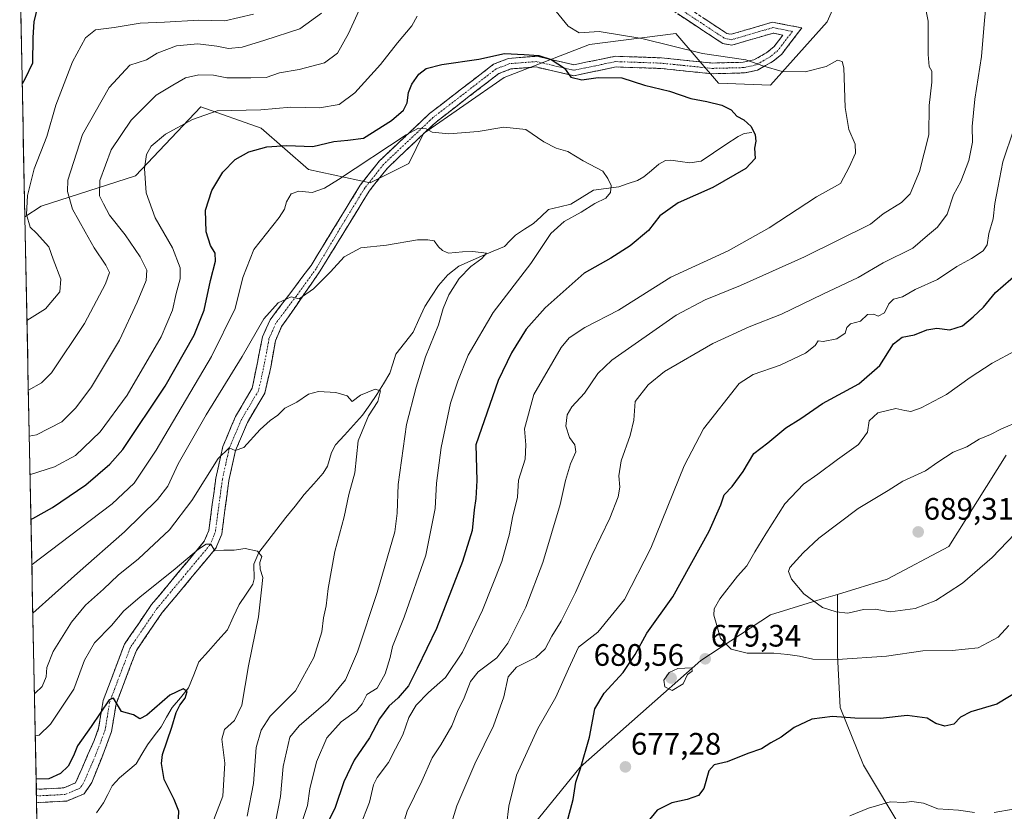
# Model space of a CAD drawing. Units: metres. Extents: x 638010 to 641466, y 4736753 to 4739136.
# Drawn here: x 638041 to 638358, y 4737266 to 4737521 of the extents above; entities that cross this region are included whole.
import ezdxf
from ezdxf.enums import TextEntityAlignment as Align

# ---------------------------------------------------------------- set-up
doc = ezdxf.new("R2010")
doc.units = ezdxf.units.M
doc.header["$MEASUREMENT"] = 0
doc.linetypes.add('TRAZO_Y_PUNTO', pattern=[1, 0.5, -0.25, 0, -0.25])
doc.linetypes.add('TRAZOSX2', pattern=[1.5, 1, -0.5])
for name, color, linetype, lineweight in [('Arbolado forestal CxS', 92, 'Continuous', 0), ('Camino', 19, 'TRAZOSX2', 0), ('Camino Cxs', 19, 'Continuous', 0), ('Camino eje', 19, 'TRAZO_Y_PUNTO', 0), ('Carátula', 7, 'Continuous', 5), ('Corriente natural lineal', 142, 'Continuous', 13), ('Curva de nivel maestra', 36, 'Continuous', 30), ('Curva de nivel normal', 36, 'Continuous', 0), ('Municipio CxS', 142, 'Continuous', 0), ('Punto de cota en terreno', 7, 'Continuous', 0), ('Rótulo de punto de cota en terreno', 19, 'Continuous', 0)]:
    doc.layers.add(name, color=color, linetype=linetype, lineweight=lineweight)
doc.styles.add('Arial', font='txt', dxfattribs={"height": 0.2})

# ---------------------------------------------------------------- blocks, each defined once
blk = doc.blocks.new('*U151')
at = {"layer": 'Arbolado forestal CxS', "color": 92, "linetype": 'Continuous', "lineweight": 0}
for points in [[(638053.71, 4736898.95, 606.13), (638042.53, 4737457.75, 669.92), (638047.78, 4737461.17, 667.59), (638078.19, 4737470.99, 655.11), (638099.3, 4737493.25, 654.47), (638118.76, 4737486.37, 650.97), (638134.04, 4737473.08, 646.1), (638153.91, 4737468.74, 641.98), (638166.39, 4737474.93, 642.3), (638171.11, 4737484.63, 644.22), (638197.13, 4737502.76, 647.74), (638224.7, 4737513.33, 651.94), (638252.55, 4737516.91, 655.95), (638266.28, 4737500.87, 651.34), (638283.03, 4737500.26, 651.75), (638301.34, 4737520.65, 656.74), (638311.3, 4737543.26, 660.32), (638329.88, 4737607.48, 675.43), (638345.28, 4737630.32, 680.49), (638410.54, 4737658.96, 695.5)], [(638359.03, 4737380.94, 687.16), (638340.59, 4737351.41, 687.52), (638320.73, 4737340.94, 686.92), (638304.65, 4737336, 685.84), (638299.43, 4737334.4, 684.89), (638283.03, 4737329.36, 682.58), (638260.56, 4737314.66, 679.27), (638221.63, 4737280.29, 675.64), (638202.17, 4737256.24, 671.86)]]:
    blk.add_polyline3d(points, dxfattribs=at)
blk = doc.blocks.new('*U164')
at = {"layer": 'Arbolado forestal CxS', "color": 92, "linetype": 'Continuous', "lineweight": 0}
for points in [[(638304.65, 4737336, 685.84), (638320.73, 4737340.94, 686.92), (638340.59, 4737351.41, 687.52), (638359.03, 4737380.94, 687.16)], [(638410.54, 4737658.96, 695.5), (638345.28, 4737630.32, 680.49), (638329.88, 4737607.48, 675.43), (638311.3, 4737543.26, 660.32), (638301.34, 4737520.65, 656.74), (638283.03, 4737500.26, 651.75), (638266.28, 4737500.87, 651.34), (638252.55, 4737516.91, 655.95), (638224.7, 4737513.33, 651.94), (638197.13, 4737502.76, 647.74), (638171.11, 4737484.63, 644.22), (638166.39, 4737474.93, 642.3), (638153.91, 4737468.74, 641.98), (638134.04, 4737473.08, 646.1), (638118.76, 4737486.37, 650.97), (638099.3, 4737493.25, 654.47), (638078.19, 4737470.99, 655.11), (638047.78, 4737461.17, 667.59), (638042.53, 4737457.75, 669.92)]]:
    blk.add_polyline3d(points, dxfattribs=at)
blk = doc.blocks.new('*U177')
at = {"layer": 'Arbolado forestal CxS', "color": 92, "linetype": 'Continuous', "lineweight": 0}
for points in [[(638304.65, 4737336, 685.84), (638320.73, 4737340.94, 686.92), (638340.59, 4737351.41, 687.52), (638359.03, 4737380.94, 687.16)], [(638410.54, 4737658.96, 695.5), (638345.28, 4737630.32, 680.49), (638329.88, 4737607.48, 675.43), (638311.3, 4737543.26, 660.32), (638301.34, 4737520.65, 656.74), (638283.03, 4737500.26, 651.75), (638266.28, 4737500.87, 651.34), (638252.55, 4737516.91, 655.95), (638224.7, 4737513.33, 651.94), (638197.13, 4737502.76, 647.74), (638171.11, 4737484.63, 644.22), (638166.39, 4737474.93, 642.3), (638153.91, 4737468.74, 641.98), (638134.04, 4737473.08, 646.1), (638118.76, 4737486.37, 650.97), (638099.3, 4737493.25, 654.47), (638078.19, 4737470.99, 655.11), (638047.78, 4737461.17, 667.59), (638042.53, 4737457.75, 669.92)]]:
    blk.add_polyline3d(points, dxfattribs=at)
blk = doc.blocks.new('*U194')
at = {"layer": 'Curva de nivel normal', "color": 36, "linetype": 'Continuous', "lineweight": 0}
for points in [[(638163.38, 4737258.03, 660), (638165.84, 4737266.05, 660), (638170.54, 4737275.69, 660), (638173.94, 4737283.29, 660), (638176.74, 4737287.44, 660), (638180.3, 4737293.62, 660), (638182.1, 4737298.24, 660), (638184.28, 4737302.66, 660), (638186.24, 4737307.91, 660), (638188.8, 4737310.99, 660), (638194.82, 4737315.57, 660), (638198.37, 4737320.24, 660), (638204.08, 4737331.9, 660), (638209.66, 4737346.23, 660), (638215.19, 4737364.93, 660), (638216.87, 4737372.74, 660), (638218.58, 4737378.06, 660), (638220.24, 4737381.93, 660), (638219.94, 4737384.23, 660), (638218.18, 4737386.56, 660), (638217.08, 4737390.23, 660), (638217.44, 4737393.88, 660), (638219, 4737396.5, 660), (638223.1, 4737400.88, 660), (638227.34, 4737407.23, 660), (638231.87, 4737411.56, 660), (638252.64, 4737426.09, 660), (638262, 4737431.01, 660), (638273.36, 4737435.65, 660), (638294.03, 4737444.83, 660), (638315.36, 4737455.44, 660), (638319.36, 4737458.75, 660), (638325.26, 4737462.4, 660), (638328.14, 4737465.2, 660), (638331.12, 4737472.4, 660), (638334.11, 4737484.22, 660), (638334.27, 4737493.7, 660), (638335.07, 4737501.26, 660), (638335.04, 4737504.74, 660), (638334.26, 4737506.21, 660), (638333.95, 4737510.18, 660), (638333.89, 4737520.87, 660), (638332.53, 4737527.83, 660)], [(638151.98, 4737528.1, 660), (638146.93, 4737516.9, 660), (638143.32, 4737510.58, 660), (638139.19, 4737507.45, 660), (638131.04, 4737505.31, 660), (638124.7, 4737504.21, 660), (638120.37, 4737502.68, 660), (638115.38, 4737502.6, 660), (638107.65, 4737502.59, 660), (638103.39, 4737503.48, 660), (638098.63, 4737503.56, 660), (638094.38, 4737502.59, 660), (638090.26, 4737500.25, 660), (638084.9, 4737496.99, 660), (638076.85, 4737488.97, 660), (638070.36, 4737479.38, 660), (638066.76, 4737469.48, 660), (638066.56, 4737464.55, 660), (638067.86, 4737461.98, 660), (638069.81, 4737458.26, 660), (638074.92, 4737451.98, 660), (638079.68, 4737444.89, 660), (638081.87, 4737440.55, 660), (638081.69, 4737437.24, 660), (638078.77, 4737430.29, 660), (638073.09, 4737418, 660), (638064.01, 4737402.97, 660), (638058.96, 4737396.16, 660), (638054.4, 4737391.6, 660), (638046.31, 4737387.41, 660), (638043.94, 4737387.07, 660)]]:
    blk.add_polyline3d(points, dxfattribs=at)
blk = doc.blocks.new('*U198')
at = {"layer": 'Curva de nivel normal', "color": 36, "linetype": 'Continuous', "lineweight": 0}
blk.add_polyline3d([(638131.41, 4737261.16, 645), (638133.66, 4737267.85, 645), (638134.47, 4737273.25, 645), (638136.6, 4737281.96, 645), (638139.95, 4737289.71, 645), (638144.6, 4737294.83, 645), (638149.54, 4737298.38, 645), (638151.37, 4737300.66, 645), (638152.86, 4737303.69, 645), (638156.12, 4737305.72, 645), (638158.78, 4737310.36, 645), (638160.39, 4737315.58, 645), (638161.08, 4737319.21, 645), (638164.87, 4737328.65, 645), (638171.84, 4737348.66, 645), (638174.9, 4737363.67, 645), (638175.3, 4737371.85, 645), (638176.76, 4737383.38, 645), (638179.82, 4737397.7, 645), (638182.24, 4737404.72, 645), (638185.51, 4737413.2, 645), (638193.56, 4737426.9, 645), (638205.77, 4737442.76, 645), (638212.18, 4737452.37, 645), (638216.54, 4737456.26, 645), (638222, 4737459.25, 645), (638226.37, 4737462.06, 645), (638229.9, 4737463.8, 645), (638231.47, 4737465.58, 645), (638231.63, 4737467.83, 645), (638230.59, 4737470.12, 645), (638228.96, 4737472.48, 645), (638222.64, 4737475.83, 645), (638217.62, 4737478.81, 645), (638213.93, 4737479.96, 645), (638209.96, 4737482, 645), (638204.16, 4737485.99, 645), (638197.01, 4737486.64, 645), (638188.75, 4737485.27, 645), (638179.33, 4737484.51, 645), (638173.88, 4737485.06, 645), (638171.96, 4737486.15, 645), (638169.54, 4737486.33, 645), (638165.53, 4737484.26, 645), (638143.7, 4737469.76, 645), (638139.22, 4737466.97, 645), (638135.19, 4737465.6, 645), (638130.88, 4737466.01, 645), (638128.42, 4737465.23, 645), (638126.91, 4737462.66, 645), (638126.25, 4737460.27, 645), (638124.54, 4737457.51, 645), (638120.49, 4737452.37, 645), (638116.34, 4737447.18, 645), (638112.79, 4737438.23, 645), (638110.33, 4737428.19, 645), (638102.77, 4737412.74, 645), (638084.88, 4737382.52, 645), (638077.83, 4737371.88, 645), (638070.71, 4737365.23, 645), (638056.94, 4737354.81, 645), (638044.92, 4737345.61, 645), (638044.78, 4737345.54, 645)], dxfattribs=at)
blk = doc.blocks.new('*U199')
at = {"layer": 'Curva de nivel normal', "color": 36, "linetype": 'Continuous', "lineweight": 0}
blk.add_polyline3d([(638045.60495, 4737304.07614, 635), (638045.86, 4737304.15, 635), (638048.09, 4737306.26, 635), (638049.39, 4737309.44, 635), (638049.58, 4737312.45, 635), (638051.67, 4737317.6, 635), (638057.6, 4737327.03, 635), (638062.13, 4737332.53, 635), (638067.9, 4737337.62, 635), (638072.65, 4737342.16, 635), (638079.18, 4737347.45, 635), (638089.18, 4737356.78, 635), (638096.43, 4737366.22, 635), (638104.89, 4737379.87, 635), (638108.38, 4737383.3, 635), (638110.38, 4737382.36, 635), (638113.18, 4737383.32, 635), (638118.46, 4737389.17, 635), (638121.62, 4737392.12, 635), (638124.16, 4737393.77, 635), (638126.4, 4737396.02, 635), (638130.3, 4737397.98, 635), (638134.04, 4737400.53, 635), (638137.21, 4737401.38, 635), (638142.85, 4737401.15, 635), (638146.44, 4737400.07, 635), (638148.13, 4737398.22, 635), (638150.8, 4737400.22, 635), (638155.52, 4737402.2, 635), (638157.2, 4737401.64, 635), (638156.42, 4737398.23, 635), (638153.35, 4737393.56, 635), (638150, 4737385.56, 635), (638148.93, 4737375.23, 635), (638147.06, 4737368.18, 635), (638145.56, 4737361.04, 635), (638142.54, 4737349.85, 635), (638140.4, 4737337.9, 635), (638139.73, 4737332.27, 635), (638138.82, 4737328.43, 635), (638138.32, 4737323.86, 635), (638135.76, 4737315.59, 635), (638129.82, 4737304.84, 635), (638121.62, 4737296.67, 635), (638118.79, 4737292.18, 635), (638117.12, 4737286.59, 635), (638116.23, 4737274.97, 635), (638114.26, 4737264.47, 635)], dxfattribs=at)
blk = doc.blocks.new('*U200')
at = {"layer": 'Curva de nivel normal', "color": 36, "linetype": 'Continuous', "lineweight": 0}
for points in [[(638361.3, 4737266.68, 670), (638355.22, 4737265.65, 670)], [(638348.88, 4737265.67, 670), (638343.69, 4737266.43, 670), (638337.06, 4737266.82, 670), (638332.37, 4737268.66, 670), (638328.69, 4737269.19, 670), (638326.03, 4737268.82, 670), (638321.69, 4737269.03, 670), (638314.69, 4737267.02, 670), (638308.69, 4737264.59, 670)], [(638197.92, 4737261.47, 670), (638198.67, 4737267.65, 670), (638201.08, 4737277.63, 670), (638207.99, 4737292.7, 670), (638213.82, 4737302.81, 670), (638217.87, 4737311.98, 670), (638221.07, 4737318.94, 670), (638227.32, 4737323.83, 670), (638235.93, 4737334.39, 670), (638244.41, 4737350.87, 670), (638255.15, 4737377.42, 670), (638261.43, 4737389.41, 670), (638272.9, 4737404.06, 670), (638277.41, 4737406.88, 670), (638286.21, 4737409.95, 670), (638294.33, 4737413.8, 670), (638297.47, 4737416.25, 670), (638298.41, 4737417.8, 670), (638300.08, 4737417.52, 670), (638304.5, 4737418.38, 670), (638307.17, 4737420.23, 670), (638307.7, 4737422.1, 670), (638308.89, 4737423.28, 670), (638312.03, 4737424.15, 670), (638314.39, 4737426.28, 670), (638316.35, 4737426.33, 670), (638317.82, 4737425.73, 670), (638319.87, 4737426.76, 670), (638321.23, 4737429.76, 670), (638322.72, 4737431.21, 670), (638325.62, 4737431.94, 670), (638329.7, 4737434.28, 670), (638336.94, 4737437.58, 670), (638343.12, 4737441.73, 670), (638347.87, 4737444.37, 670), (638351.7, 4737446.82, 670), (638352.91, 4737448.7, 670), (638353.52, 4737452.36, 670), (638354.85, 4737457.11, 670), (638355.37, 4737462.06, 670), (638356.42, 4737467.16, 670), (638357.97, 4737475.5, 670), (638361.53, 4737486.03, 670)], [(638116.23, 4737523.11, 670), (638107.04, 4737520.96, 670), (638098.68, 4737521.19, 670), (638087.62, 4737520.56, 670), (638079.76, 4737520.26, 670), (638071.3, 4737518.88, 670), (638065.28, 4737518.12, 670), (638062.09, 4737515.51, 670), (638057.91, 4737507.77, 670), (638052.48, 4737493.77, 670), (638049.59, 4737483.65, 670), (638045.52, 4737473.27, 670), (638043.34, 4737464.65, 670), (638043.08, 4737458.5, 670), (638044.24, 4737454.42, 670), (638046.31, 4737452.45, 670), (638050.29, 4737448.13, 670), (638051.66, 4737444.16, 670), (638054.12, 4737437.63, 670), (638053.82, 4737433.59, 670), (638049.23, 4737428.07, 670), (638043.2, 4737424.33, 670)]]:
    blk.add_polyline3d(points, dxfattribs=at)
blk = doc.blocks.new('*U202')
at = {"layer": 'Curva de nivel normal', "color": 36, "linetype": 'Continuous', "lineweight": 0}
blk.add_polyline3d([(638359.91, 4737325.91, 680), (638356.5, 4737322.22, 680), (638350.06, 4737318.74, 680), (638341.64, 4737317.85, 680), (638332.22, 4737317.77, 680), (638320.47, 4737316.1, 680), (638304.64, 4737314.95, 680), (638296.69, 4737315.13, 680), (638292.39, 4737316.08, 680), (638288.66, 4737316.55, 680), (638284.13, 4737317.07, 680), (638275.54, 4737316.99, 680), (638270.4, 4737318.34, 680), (638266.9, 4737321.84, 680), (638264.77, 4737329.31, 680), (638264.89, 4737331.3, 680), (638266.7, 4737334.52, 680), (638272.36, 4737341.91, 680), (638275.39, 4737345.23, 680), (638277.95, 4737349.76, 680), (638281.5, 4737355.56, 680), (638287.71, 4737365.23, 680), (638293.67, 4737371.56, 680), (638298.31, 4737374.78, 680), (638304.61, 4737379.46, 680), (638311.45, 4737384.32, 680), (638314.37, 4737388.28, 680), (638314.83, 4737391.97, 680), (638317.64, 4737394.56, 680), (638323.43, 4737395.99, 680), (638326.36, 4737395.26, 680), (638328.36, 4737394.96, 680), (638331.67, 4737396.16, 680), (638339.8, 4737400.44, 680), (638347.48, 4737405.99, 680), (638354.57, 4737410.6, 680), (638362.16, 4737414.66, 680)], dxfattribs=at)
blk = doc.blocks.new('*U203')
at = {"layer": 'Curva de nivel normal', "color": 36, "linetype": 'Continuous', "lineweight": 0}
for points in [[(638043.65, 4737401.81, 665), (638047.92, 4737404.25, 665), (638051.08, 4737407.49, 665), (638061.75, 4737423.37, 665), (638068.55, 4737436.16, 665), (638069.82, 4737439.79, 665), (638068.67, 4737442.19, 665), (638064.88, 4737447.73, 665), (638061.94, 4737452.95, 665), (638057.85, 4737460.24, 665), (638056.32, 4737465.95, 665), (638056.43, 4737469.55, 665), (638061.1, 4737484.38, 665), (638069.69, 4737499.44, 665), (638076.38, 4737506.74, 665), (638081.71, 4737508.44, 665), (638085.24, 4737510.56, 665), (638091.47, 4737512.94, 665), (638098.34, 4737513.53, 665), (638104.4, 4737512.82, 665), (638108.21, 4737512.05, 665), (638112.64, 4737512.48, 665), (638119.95, 4737514.75, 665), (638131.24, 4737518.43, 665), (638138.24, 4737523.51, 665)], [(638352.94, 4737529.55, 665), (638352.05, 4737521.25, 665), (638351.06, 4737509.51, 665), (638348.91, 4737495.69, 665), (638348.05, 4737486.92, 665), (638348.26, 4737481.89, 665), (638347.06, 4737475.89, 665), (638344.45, 4737469.16, 665), (638342.09, 4737464.9, 665), (638340.04, 4737458.58, 665), (638336.92, 4737454.49, 665), (638333.68, 4737451.8, 665), (638328.92, 4737447.65, 665), (638319.36, 4737442.89, 665), (638311.36, 4737438.24, 665), (638299.91, 4737432.86, 665), (638286.56, 4737426.33, 665), (638276.21, 4737422.32, 665), (638264.44, 4737416.95, 665), (638248.86, 4737407.88, 665), (638243.58, 4737403.53, 665), (638239.35, 4737398.23, 665), (638238.94, 4737392.17, 665), (638237.8, 4737387.2, 665), (638234.85, 4737379.12, 665), (638234.12, 4737374.2, 665), (638234.5, 4737370.56, 665), (638233.92, 4737367.49, 665), (638231.17, 4737360.6, 665), (638225.46, 4737348.49, 665), (638220.16, 4737336.56, 665), (638215.49, 4737327.33, 665), (638212.49, 4737322.56, 665), (638210.37, 4737318.42, 665), (638207.32, 4737315.63, 665), (638201.16, 4737312.52, 665), (638198.42, 4737309.42, 665), (638197.06, 4737302.97, 665), (638193.68, 4737293.6, 665), (638187.67, 4737281.29, 665), (638181.9, 4737267.74, 665), (638178.72, 4737257.69, 665)]]:
    blk.add_polyline3d(points, dxfattribs=at)
blk = doc.blocks.new('*U206')
at = {"layer": 'Curva de nivel normal', "color": 36, "linetype": 'Continuous', "lineweight": 0}
blk.add_polyline3d([(638123.4, 4737262.57, 640), (638125, 4737270.8, 640), (638125.89, 4737280.47, 640), (638127.98, 4737289.91, 640), (638131, 4737293.57, 640), (638140.31, 4737301.62, 640), (638145.98, 4737308.44, 640), (638149.78, 4737317.41, 640), (638156.15, 4737336.61, 640), (638161.86, 4737356.13, 640), (638162.58, 4737362.22, 640), (638162.96, 4737371.42, 640), (638165.63, 4737390.83, 640), (638168.76, 4737402.82, 640), (638171.74, 4737412.66, 640), (638175.9, 4737422.9, 640), (638177.51, 4737428.23, 640), (638179.3, 4737432.56, 640), (638182.65, 4737437.86, 640), (638186.42, 4737441.8, 640), (638189.92, 4737444.38, 640), (638191.42, 4737446.1, 640), (638187, 4737446.61, 640), (638183.74, 4737446.5, 640), (638179.18, 4737446.01, 640), (638177.22, 4737446.96, 640), (638175.94, 4737448.12, 640), (638174.52, 4737450.04, 640), (638172.55, 4737450.4, 640), (638169.2, 4737450.36, 640), (638159.16, 4737448.62, 640), (638150.86, 4737447.78, 640), (638145.49, 4737444.85, 640), (638141.1, 4737440.05, 640), (638135.63, 4737434.56, 640), (638130.99, 4737431.33, 640), (638128.39, 4737431.96, 640), (638124.21, 4737430, 640), (638119.62, 4737424.9, 640), (638112.66, 4737412.74, 640), (638101.03, 4737393.92, 640), (638092, 4737378.07, 640), (638088.68, 4737370.9, 640), (638085.36, 4737366.56, 640), (638074.7, 4737356.15, 640), (638059.51, 4737342.78, 640), (638045.09, 4737329.94, 640)], dxfattribs=at)
blk = doc.blocks.new('*U213')
at = {"layer": 'Curva de nivel normal', "color": 36, "linetype": 'Continuous', "lineweight": 0}
blk.add_polyline3d([(638361.86, 4737355.56, 685), (638354.58, 4737347.9, 685), (638345.01, 4737339.65, 685), (638340.38, 4737336.58, 685), (638336.41, 4737334.07, 685), (638329.68, 4737331.4, 685), (638321.66, 4737330.4, 685), (638316.85, 4737331.2, 685), (638313.02, 4737331.1, 685), (638307.96, 4737329.88, 685), (638304.21, 4737330.39, 685), (638299.83, 4737331.81, 685), (638293.76, 4737336.2, 685), (638289.79, 4737340.91, 685), (638288.87, 4737343.35, 685), (638289.3, 4737344.67, 685), (638293.64, 4737349.35, 685), (638298.69, 4737354.12, 685), (638311.36, 4737363.64, 685), (638321.03, 4737369.47, 685), (638325.72, 4737372.5, 685), (638333.03, 4737375.88, 685), (638337.02, 4737378.67, 685), (638342.02, 4737381.83, 685), (638346.35, 4737383.53, 685), (638350.35, 4737386.01, 685), (638354.02, 4737387.53, 685), (638357.35, 4737389.26, 685), (638363.92, 4737392.1, 685)], dxfattribs=at)
blk = doc.blocks.new('*U223')
at = {"layer": 'Curva de nivel normal', "color": 36, "linetype": 'Continuous', "lineweight": 0}
for points in [[(638044.19, 4737374.65, 655), (638044.34, 4737374.66, 655), (638052.08, 4737377.1, 655), (638058.82, 4737380.82, 655), (638066.79, 4737388.44, 655), (638075.5, 4737400.29, 655), (638086.45, 4737419.07, 655), (638090.2, 4737427.66, 655), (638091.36, 4737433.04, 655), (638092.61, 4737437.8, 655), (638092.6, 4737441.37, 655), (638090.16, 4737447.76, 655), (638084.61, 4737457.5, 655), (638081.7, 4737465.55, 655), (638081.08, 4737473.39, 655), (638081.74, 4737477.89, 655), (638083.29, 4737480.55, 655), (638087.86, 4737484.44, 655), (638096.65, 4737489.17, 655), (638104.6, 4737491.93, 655), (638118.6, 4737492.25, 655), (638128.28, 4737493.11, 655), (638137.6, 4737492.91, 655), (638143.93, 4737494, 655), (638148.93, 4737497.76, 655), (638157.26, 4737506.93, 655), (638162.68, 4737513.94, 655), (638167.39, 4737519.39, 655), (638169.05, 4737522.52, 655)], [(638212.94, 4737525.2, 655), (638217.78, 4737519.22, 655), (638221.35, 4737517.17, 655), (638227.74, 4737517.56, 655), (638241.53, 4737515.26, 655), (638261.07, 4737510.45, 655), (638275.04, 4737508.45, 655), (638280.88, 4737506.4, 655), (638286.82, 4737504.68, 655), (638294.28, 4737504.58, 655), (638300.99, 4737506.3, 655), (638304.67, 4737508.31, 655), (638306.19, 4737507.92, 655), (638306.66, 4737505.86, 655), (638307.15, 4737493.01, 655), (638308.37, 4737485.9, 655), (638310.34, 4737481.2, 655), (638310.44, 4737478.27, 655), (638308.45, 4737473.74, 655), (638305.63, 4737468.52, 655), (638297.89, 4737464.26, 655), (638282.6, 4737454.19, 655), (638269.43, 4737446.77, 655), (638250.93, 4737438.3, 655), (638234.02, 4737427.68, 655), (638223.12, 4737422.12, 655), (638218.14, 4737418.7, 655), (638215.51, 4737415.61, 655), (638206.74, 4737400.45, 655), (638203.68, 4737389.36, 655), (638204.14, 4737384.21, 655), (638203.87, 4737379.63, 655), (638201.75, 4737372.85, 655), (638201.4, 4737367.3, 655), (638199.84, 4737360.83, 655), (638198.88, 4737355.56, 655), (638196.39, 4737346.56, 655), (638190.2, 4737330.9, 655), (638183.66, 4737317.3, 655), (638178.2, 4737309.14, 655), (638172.7, 4737304.29, 655), (638168.7, 4737300.28, 655), (638166.41, 4737296.26, 655), (638164.44, 4737290.66, 655), (638162.06, 4737286.21, 655), (638159.8, 4737281.77, 655), (638156.18, 4737276.95, 655), (638155.01, 4737274.54, 655), (638153.68, 4737268.93, 655), (638147.48, 4737253.05, 655)]]:
    blk.add_polyline3d(points, dxfattribs=at)
blk = doc.blocks.new('*U231')
at = {"layer": 'Curva de nivel normal', "color": 36, "linetype": 'Continuous', "lineweight": 0}
blk.add_polyline3d([(638045.88, 4737290.39, 630), (638047.1, 4737290.6, 630), (638050.81, 4737294.08, 630), (638058.32, 4737305.46, 630), (638061.79, 4737314.74, 630), (638065.04, 4737320.33, 630), (638070.48, 4737325.98, 630), (638074.45, 4737330.65, 630), (638079.59, 4737335.09, 630), (638091.01, 4737344.23, 630), (638098.57, 4737350.53, 630), (638101, 4737352.19, 630), (638102.5, 4737352.18, 630), (638103.83, 4737350.02, 630), (638106.72, 4737350.24, 630), (638110.06, 4737350.25, 630), (638113.55, 4737350.74, 630), (638117.58, 4737349.92, 630), (638119, 4737348.2, 630), (638118.31, 4737346.23, 630), (638118.42, 4737344.11, 630), (638119.25, 4737341.4, 630), (638118.88, 4737337.48, 630), (638117.87, 4737328.7, 630), (638114.64, 4737312.99, 630), (638112.55, 4737300.28, 630), (638110.1, 4737295.28, 630), (638106.91, 4737292.4, 630), (638106.05, 4737289.24, 630), (638106.98, 4737281.57, 630), (638106.39, 4737270.91, 630), (638102.24, 4737260, 630)], dxfattribs=at)
blk = doc.blocks.new('*U233')
at = {"layer": 'Curva de nivel maestra', "color": 36, "linetype": 'Continuous', "lineweight": 30}
blk.add_polyline3d([(638044.48, 4737360.29, 650), (638045.06, 4737360.48, 650), (638051.47, 4737363.98, 650), (638062.22, 4737371.32, 650), (638069.96, 4737377.94, 650), (638074.15, 4737382.72, 650), (638087.82, 4737403.15, 650), (638097.11, 4737419.64, 650), (638100.38, 4737427.71, 650), (638102.39, 4737437.28, 650), (638104.06, 4737443.52, 650), (638103.94, 4737446.1, 650), (638102.44, 4737448.54, 650), (638101.01, 4737452.89, 650), (638100.82, 4737459.89, 650), (638102.83, 4737466.27, 650), (638106.41, 4737472.16, 650), (638110.38, 4737476.28, 650), (638114.77, 4737478.71, 650), (638120.61, 4737480.35, 650), (638127.02, 4737480.74, 650), (638135.43, 4737480.42, 650), (638142.16, 4737482.02, 650), (638146.69, 4737482.45, 650), (638151.78, 4737483.17, 650), (638160.8, 4737488.8, 650), (638164.71, 4737492.14, 650), (638165.86, 4737494.55, 650), (638166.32, 4737497.89, 650), (638167.38, 4737500.55, 650), (638169.57, 4737503.8, 650), (638172, 4737505.64, 650), (638177.01, 4737506.89, 650), (638188.95, 4737508.58, 650), (638197.24, 4737510.45, 650), (638203.64, 4737510.15, 650), (638208.28, 4737509.8, 650), (638212.25, 4737508.56, 650), (638216.57, 4737505.67, 650), (638218.68, 4737502.81, 650), (638222.16, 4737502.01, 650), (638227.47, 4737502.66, 650), (638235.06, 4737502.58, 650), (638242.43, 4737500.29, 650), (638250.43, 4737498.29, 650), (638257.3, 4737495.98, 650), (638262.5, 4737494.98, 650), (638267.4, 4737493.75, 650), (638270.4, 4737492.26, 650), (638272.16, 4737490.22, 650), (638274.42, 4737489.05, 650), (638276.83, 4737486.88, 650), (638278.08, 4737484.26, 650), (638278.27, 4737482.2, 650), (638277.94, 4737479.9, 650), (638278.08, 4737476.63, 650), (638275.1, 4737473.33, 650), (638264.4, 4737467.25, 650), (638253.26, 4737462.31, 650), (638247.38, 4737458.1, 650), (638243.67, 4737453.39, 650), (638237.77, 4737448.43, 650), (638231.59, 4737444.46, 650), (638222.96, 4737439.6, 650), (638210.37, 4737428.47, 650), (638204.22, 4737421.52, 650), (638199.48, 4737413.9, 650), (638195.24, 4737405.02, 650), (638188.04, 4737384.23, 650), (638188.27, 4737372.73, 650), (638188.04, 4737366.9, 650), (638187.5, 4737363.23, 650), (638186.76, 4737356.56, 650), (638183.71, 4737346.56, 650), (638175.26, 4737325.02, 650), (638169.1, 4737312.09, 650), (638166.27, 4737306.53, 650), (638162.92, 4737302.62, 650), (638159.88, 4737299.91, 650), (638156.9, 4737295.87, 650), (638153.73, 4737289.76, 650), (638148.72, 4737282.54, 650), (638145.38, 4737275.57, 650), (638142.66, 4737267.24, 650), (638140.08, 4737261.98, 650)], dxfattribs=at)
blk = doc.blocks.new('*U238')
at = {"layer": 'Curva de nivel maestra', "color": 36, "linetype": 'Continuous', "lineweight": 30}
for points in [[(638363.74, 4737305.21, 675), (638356.02, 4737300.54, 675), (638347.68, 4737298.12, 675), (638344.35, 4737296.41, 675), (638342.18, 4737294.08, 675), (638339.32, 4737293.44, 675), (638336.43, 4737294.31, 675), (638333.54, 4737296.09, 675), (638327.17, 4737296.94, 675), (638318.5, 4737295.94, 675), (638310.24, 4737296.01, 675), (638303.1, 4737296.65, 675), (638296.35, 4737295.72, 675), (638290.66, 4737293.04, 675), (638286.48, 4737289.93, 675), (638283.19, 4737288.08, 675), (638280.15, 4737286.21, 675), (638275.69, 4737284.7, 675), (638269.03, 4737282.02, 675), (638264.86, 4737281.01, 675), (638263.19, 4737279.05, 675), (638261.54, 4737273.41, 675), (638259.86, 4737271.16, 675), (638256.17, 4737269.85, 675), (638251.18, 4737268.72, 675), (638246.46, 4737266.38, 675), (638243.02, 4737262.24, 675)], [(638217.35, 4737262.24, 675), (638219.42, 4737269.86, 675), (638220.24, 4737275.37, 675), (638221.75, 4737279.86, 675), (638224.64, 4737289.91, 675), (638226.42, 4737299.07, 675), (638229.35, 4737304.09, 675), (638235.52, 4737310.82, 675), (638239.35, 4737316.58, 675), (638243.19, 4737323.49, 675), (638251.53, 4737335.22, 675), (638263.22, 4737356.35, 675), (638267.07, 4737364.88, 675), (638268.1, 4737368.06, 675), (638270.66, 4737370.76, 675), (638274.24, 4737375.67, 675), (638277.7, 4737381.42, 675), (638282.17, 4737384.92, 675), (638287.96, 4737389.67, 675), (638292.79, 4737392.76, 675), (638299.84, 4737397.58, 675), (638311.51, 4737403.88, 675), (638318.29, 4737409.82, 675), (638322.72, 4737416.84, 675), (638325.55, 4737418.95, 675), (638329.48, 4737419.69, 675), (638333.47, 4737421.34, 675), (638336.68, 4737421.88, 675), (638340.88, 4737421.29, 675), (638345.02, 4737422.56, 675), (638348.42, 4737425.48, 675), (638351.71, 4737428.58, 675), (638355.61, 4737433.39, 675), (638363.09, 4737439.77, 675)], [(638046.7, 4737526.06, 675), (638045.4, 4737520.69, 675), (638045.11, 4737515.59, 675), (638044.98, 4737507.31, 675), (638042.52, 4737502.16, 675), (638041.67, 4737500.63, 675)]]:
    blk.add_polyline3d(points, dxfattribs=at)
blk = doc.blocks.new('*U240')
at = {"layer": 'Curva de nivel maestra', "color": 36, "linetype": 'Continuous', "lineweight": 30}
blk.add_polyline3d([(638092, 4737261.53, 625), (638092.17, 4737266.06, 625), (638090.73, 4737269.84, 625), (638087.5, 4737276.33, 625), (638086.61, 4737281.47, 625), (638086.94, 4737284.33, 625), (638089.98, 4737293.18, 625), (638091.37, 4737297.91, 625), (638092.49, 4737300.27, 625), (638094.27, 4737302.48, 625), (638094.85, 4737304.71, 625), (638093.55, 4737305.52, 625), (638089.31, 4737303.45, 625), (638081.92, 4737297, 625), (638079.56, 4737295.82, 625), (638077.59, 4737297.19, 625), (638073.66, 4737298.24, 625), (638071.12, 4737302.5, 625), (638069.71, 4737301.99, 625), (638063.93, 4737293.38, 625), (638059.5, 4737287.12, 625), (638058.26, 4737283.96, 625), (638056.5, 4737280.57, 625), (638054, 4737278.23, 625), (638050.27, 4737276.48, 625), (638046.16, 4737276.34, 625)], dxfattribs=at)
blk = doc.blocks.new('5PATER')
at = {"layer": 'Carátula', "linetype": 'Continuous', "lineweight": 5}
h = blk.add_hatch(color=250, dxfattribs=at)
edge = h.paths.add_edge_path()
edge.add_ellipse((0, 0.01), major_axis=(-1.33, -1.34), ratio=0.999422, start_angle=0, end_angle=360)

msp = doc.modelspace()

# ---------------------------------------------------------------- linework, layer by layer
at = {"layer": 'Arbolado forestal CxS', "color": 92, "linetype": 'Continuous', "lineweight": 0}
for points in [[(638311.3, 4737543.26, 660.32), (638301.34, 4737520.65, 656.74), (638283.03, 4737500.26, 651.75), (638266.28, 4737500.87, 651.34), (638252.55, 4737516.91, 655.95), (638224.7, 4737513.33, 651.94), (638197.13, 4737502.76, 647.74), (638171.11, 4737484.63, 644.22), (638166.39, 4737474.93, 642.3), (638153.91, 4737468.74, 641.98), (638134.04, 4737473.08, 646.1), (638118.76, 4737486.37, 650.97), (638099.3, 4737493.25, 654.47), (638078.19, 4737470.99, 655.11), (638047.78, 4737461.17, 667.59), (638042.53, 4737457.75, 669.92), (638040.86, 4737541.42, 674.97)], [(638040.86, 4737541.42, 674.97), (638042.53, 4737457.75, 669.92)], [(638042.53, 4737457.75, 669.92), (638053.71, 4736898.95, 606.13)], [(638325.79, 4737259.77, 667.57), (638313.1, 4737280.91, 671.6), (638305.49, 4737299.51, 675), (638304.65, 4737316.43, 679.29), (638304.65, 4737336, 685.84), (638320.73, 4737340.94, 686.92), (638340.59, 4737351.41, 687.52), (638359.03, 4737380.94, 687.16)], [(638304.65, 4737336, 685.84), (638299.43, 4737334.4, 684.89), (638283.03, 4737329.36, 682.58), (638260.56, 4737314.66, 679.27), (638221.63, 4737280.29, 675.64), (638202.17, 4737256.24, 671.86), (638142.45, 4737229.89, 650.37), (638091.85, 4737230.18, 632.12), (638085, 4737229.82, 629.04), (638069.01, 4737228.97, 621.63), (638061.54, 4737217.65, 618.26), (638075.09, 4737205.83, 620.72), (638113.5, 4737205.48, 630.38), (638176, 4737216.71, 655.97), (638185.57, 4737222.15, 660.94), (638208.37, 4737235.08, 670.83), (638223.08, 4737232.45, 672.28), (638222.07, 4737208.27, 670.9), (638217.71, 4737198.83, 669.31), (638194.15, 4737189.8, 661.14), (638181.56, 4737155.43, 661.36)], [(638304.65, 4737336, 685.84), (638299.43, 4737334.4, 684.89), (638283.03, 4737329.36, 682.58), (638260.56, 4737314.66, 679.27), (638221.63, 4737280.29, 675.64), (638202.17, 4737256.24, 671.86), (638142.45, 4737229.89, 650.37), (638091.85, 4737230.18, 632.12), (638085, 4737229.82, 629.04), (638069.01, 4737228.97, 621.63), (638061.54, 4737217.65, 618.26), (638075.09, 4737205.83, 620.72), (638113.5, 4737205.48, 630.38), (638176, 4737216.71, 655.97), (638185.57, 4737222.15, 660.94), (638208.37, 4737235.08, 670.83), (638223.08, 4737232.45, 672.28), (638222.07, 4737208.27, 670.9), (638217.71, 4737198.83, 669.31), (638194.15, 4737189.8, 661.14), (638181.56, 4737155.43, 661.36)], [(638202.17, 4737256.24, 671.86), (638221.63, 4737280.29, 675.64), (638260.56, 4737314.66, 679.27), (638283.03, 4737329.36, 682.58), (638299.43, 4737334.4, 684.89), (638304.65, 4737336, 685.84), (638304.65, 4737316.43, 679.29), (638305.49, 4737299.51, 675), (638313.1, 4737280.91, 671.6), (638325.79, 4737259.77, 667.57)], [(638304.65, 4737336, 685.84), (638304.65, 4737316.43, 679.29), (638305.49, 4737299.51, 675), (638313.1, 4737280.91, 671.6), (638325.79, 4737259.77, 667.57), (638335.94, 4737242.85, 665.15), (638334.24, 4737223.4, 662.25), (638326.63, 4737196.34, 657.57), (638330.01, 4737179.42, 654.88), (638322.4, 4737160.82, 650.5), (638315.64, 4737147.29, 647.24)], [(638304.65, 4737336, 685.84), (638304.65, 4737316.43, 679.29), (638305.49, 4737299.51, 675), (638313.1, 4737280.91, 671.6), (638325.79, 4737259.77, 667.57), (638335.94, 4737242.85, 665.15), (638334.24, 4737223.4, 662.25), (638326.63, 4737196.34, 657.57), (638330.01, 4737179.42, 654.88), (638322.4, 4737160.82, 650.5), (638315.64, 4737147.29, 647.24)]]:
    msp.add_polyline3d(points, dxfattribs=at)
at = {"layer": 'Camino', "color": 19, "linetype": 'TRAZOSX2', "lineweight": 0}
for points in [[(638251.07, 4737528.71), (638268.99, 4737516.9), (638270.38, 4737516.67), (638283.72, 4737520.55), (638293.18, 4737518.73), (638286.68, 4737510.27), (638283.88, 4737507.94), (638278.9, 4737505.12), (638274.62, 4737504.19), (638264.11, 4737503.92), (638247.65, 4737505.62), (638233.29, 4737506.11), (638219.56, 4737503.3), (638207.41, 4737506.1), (638199.31, 4737505.48), (638195.4, 4737503.97), (638175.26, 4737488.45), (638159.47, 4737473.5), (638153.56, 4737466.03), (638137.78, 4737440.3), (638125.35, 4737422.35), (638123.33, 4737417.79), (638121.85, 4737409.24), (638119.89, 4737400.86), (638114.32, 4737391.43), (638110.48, 4737382.38), (638108.34, 4737372.69), (638106.03, 4737355.41), (638104.12, 4737350.86), (638086.82, 4737330.1), (638078.49, 4737317.92), (638071.93, 4737300.59), (638070.49, 4737291.71), (638068.89, 4737287.33), (638064.11, 4737275.29), (638061.7, 4737271.69), (638056.03, 4737269.33), (638046.95, 4737268.84), (638046.31, 4737268.93)], [(638046.22, 4737273.27), (638047.12, 4737273.15), (638055.06, 4737273.58), (638058.85, 4737275.16), (638064.88, 4737288.86), (638066.32, 4737292.8), (638067.76, 4737301.71), (638074.66, 4737319.92), (638083.39, 4737332.69), (638100.41, 4737353.11), (638101.85, 4737356.55), (638104.11, 4737373.44), (638106.38, 4737383.69), (638110.48, 4737393.37), (638115.86, 4737402.48), (638119.19, 4737419.05), (638121.63, 4737424.54), (638134.85, 4737442.1), (638150.73, 4737468), (638156.92, 4737475.83), (638173.03, 4737491.07), (638193.7, 4737507), (638198.54, 4737508.87), (638207.67, 4737509.57), (638219.61, 4737506.82), (638233, 4737509.56), (638247.89, 4737509.06), (638264.25, 4737507.37), (638274.21, 4737507.62), (638277.66, 4737508.37), (638281.92, 4737510.78), (638284.19, 4737512.67), (638287.06, 4737516.41), (638283.89, 4737517.02), (638270.58, 4737513.14), (638267.7, 4737513.63), (638249.49, 4737525.63)], [(638046.22, 4737273.27), (638046.26, 4737271.1)], [(638046.26, 4737271.1), (638046.31, 4737268.93)]]:
    msp.add_lwpolyline(points, dxfattribs=at)
at = {"layer": 'Camino Cxs', "color": 19, "linetype": 'Continuous', "lineweight": 0}
msp.add_polyline3d([(638261.82, 4737521.62, 659.04), (638265.41, 4737519.26, 658.58), (638268.99, 4737516.9, 657.9), (638270.38, 4737516.67, 657.8), (638274.83, 4737517.96, 657.61), (638279.27, 4737519.26, 657.54), (638283.72, 4737520.55, 657.47), (638288.45, 4737519.64, 656.91), (638293.18, 4737518.73, 656.72), (638291.01, 4737515.91, 656.43), (638288.85, 4737513.09, 656.19), (638286.68, 4737510.27, 655.84), (638283.88, 4737507.94, 655.28), (638281.39, 4737506.53, 654.79), (638278.9, 4737505.12, 654.44), (638274.62, 4737504.19, 654.22), (638271.12, 4737504.1, 654.03), (638267.61, 4737504.01, 653.7), (638264.11, 4737503.92, 653.44), (638260, 4737504.35, 653.12), (638255.88, 4737504.77, 652.57), (638251.77, 4737505.2, 652.22), (638247.65, 4737505.62, 651.84), (638242.86, 4737505.78, 651.2), (638238.08, 4737505.95, 650.93), (638233.29, 4737506.11, 650.69), (638228.71, 4737505.17, 650.34), (638224.14, 4737504.24, 650.25), (638219.56, 4737503.3, 649.9), (638215.51, 4737504.23, 649.72), (638211.46, 4737505.17, 649.33), (638207.41, 4737506.1, 649.26), (638203.36, 4737505.79, 649.22), (638199.31, 4737505.48, 649.13), (638195.4, 4737503.97, 648.85), (638192.04, 4737501.38, 648.28), (638188.69, 4737498.8, 647.9), (638185.33, 4737496.21, 647.34), (638181.97, 4737493.62, 646.96), (638178.62, 4737491.04, 646.17), (638175.26, 4737488.45, 645.57), (638172.1, 4737485.46, 644.74), (638168.94, 4737482.47, 643.96), (638165.79, 4737479.48, 643.28), (638162.63, 4737476.49, 642.81), (638159.47, 4737473.5, 642.55), (638156.52, 4737469.77, 642.31), (638153.56, 4737466.03, 642.24), (638151.31, 4737462.35, 641.7), (638149.05, 4737458.68, 641.32), (638146.8, 4737455, 641.05), (638144.54, 4737451.33, 640.71), (638142.29, 4737447.65, 640.54), (638140.03, 4737443.98, 640.44), (638137.78, 4737440.3, 640.19), (638135.29, 4737436.71, 640.09), (638132.81, 4737433.12, 639.96), (638130.32, 4737429.53, 639.6), (638127.84, 4737425.94, 639.19), (638125.35, 4737422.35, 638.83), (638123.33, 4737417.79, 638.13), (638122.59, 4737413.52, 637.67), (638121.85, 4737409.24, 637.28), (638120.87, 4737405.05, 636.88), (638119.89, 4737400.86, 636.3), (638118.03, 4737397.72, 636), (638116.18, 4737394.57, 635.94), (638114.32, 4737391.43, 635.59), (638112.4, 4737386.91, 635.24), (638110.48, 4737382.38, 634.87), (638109.41, 4737377.54, 634.03), (638108.34, 4737372.69, 633.19), (638107.76, 4737368.37, 632.31), (638107.19, 4737364.05, 631.54), (638106.61, 4737359.73, 630.86), (638106.03, 4737355.41, 630.43), (638104.12, 4737350.86, 629.88), (638101.24, 4737347.4, 629.64), (638098.35, 4737343.94, 629.35), (638095.47, 4737340.48, 629.14), (638092.59, 4737337.02, 628.81), (638089.7, 4737333.56, 628.53), (638086.82, 4737330.1, 628.39), (638084.04, 4737326.04, 627.97), (638081.27, 4737321.98, 627.71), (638078.49, 4737317.92, 627.1), (638076.85, 4737313.59, 626.6), (638075.21, 4737309.26, 626.08), (638073.57, 4737304.92, 625.4), (638071.93, 4737300.59, 624.68), (638071.21, 4737296.15, 624.21), (638070.49, 4737291.71, 623.65), (638068.89, 4737287.33, 622.93), (638067.3, 4737283.32, 622.7), (638065.7, 4737279.3, 622.6), (638064.11, 4737275.29, 622.09), (638061.7, 4737271.69, 621.65), (638058.87, 4737270.51, 621.85), (638056.03, 4737269.33, 622.2), (638051.49, 4737269.09, 622.64), (638046.95, 4737268.84, 622.97), (638046.31, 4737268.93, 623.03), (638046.31, 4737268.93, 623.03), (638046.22, 4737273.27, 623.24), (638047.12, 4737273.15, 623.16), (638051.09, 4737273.37, 622.81), (638055.06, 4737273.58, 622.57), (638058.85, 4737275.16, 622.54), (638060.86, 4737279.73, 622.64), (638062.87, 4737284.29, 622.97), (638064.88, 4737288.86, 623.45), (638066.32, 4737292.8, 624.07), (638067.04, 4737297.26, 624.73), (638067.76, 4737301.71, 625.67), (638069.49, 4737306.26, 625.91), (638071.21, 4737310.82, 625.98), (638072.94, 4737315.37, 626.73), (638074.66, 4737319.92, 627.34), (638076.84, 4737323.11, 627.58), (638079.03, 4737326.31, 628.05), (638081.21, 4737329.5, 628.14), (638083.39, 4737332.69, 628.66), (638086.23, 4737336.09, 629), (638089.06, 4737339.5, 629.34), (638091.9, 4737342.9, 629.25), (638094.74, 4737346.3, 629.82), (638097.57, 4737349.71, 630.03), (638100.41, 4737353.11, 630.21), (638101.85, 4737356.55, 630.5), (638102.42, 4737360.77, 631.55), (638102.98, 4737365, 632.56), (638103.55, 4737369.22, 633.25), (638104.11, 4737373.44, 633.97), (638104.87, 4737376.86, 634.39), (638105.62, 4737380.27, 634.72), (638106.38, 4737383.69, 634.93), (638107.75, 4737386.92, 635.57), (638109.11, 4737390.14, 635.99), (638110.48, 4737393.37, 636.09), (638112.27, 4737396.41, 636.39), (638114.07, 4737399.44, 636.68), (638115.86, 4737402.48, 636.58), (638116.69, 4737406.62, 637.16), (638117.53, 4737410.77, 637.89), (638118.36, 4737414.91, 638.42), (638119.19, 4737419.05, 638.85), (638120.41, 4737421.8, 638.9), (638121.63, 4737424.54, 639.11), (638124.27, 4737428.05, 639.68), (638126.92, 4737431.56, 639.83), (638129.56, 4737435.08, 640.32), (638132.21, 4737438.59, 640.44), (638134.85, 4737442.1, 640.64), (638137.12, 4737445.8, 640.81), (638139.39, 4737449.5, 641.05), (638141.66, 4737453.2, 641), (638143.92, 4737456.9, 641.55), (638146.19, 4737460.6, 641.93), (638148.46, 4737464.3, 642.55), (638150.73, 4737468, 643.01), (638153.83, 4737471.92, 643.12), (638156.92, 4737475.83, 643.59), (638160.14, 4737478.88, 643.69), (638163.36, 4737481.93, 644.21), (638166.59, 4737484.97, 644.71), (638169.81, 4737488.02, 645.54), (638173.03, 4737491.07, 646.23), (638176.48, 4737493.73, 646.35), (638179.92, 4737496.38, 647.19), (638183.37, 4737499.04, 647.67), (638186.81, 4737501.69, 648.08), (638190.26, 4737504.35, 648.71), (638193.7, 4737507, 649.24), (638196.12, 4737507.94, 649.35), (638198.54, 4737508.87, 649.59), (638203.11, 4737509.22, 649.76), (638207.67, 4737509.57, 649.87), (638211.65, 4737508.65, 649.66), (638215.63, 4737507.74, 650.57), (638219.61, 4737506.82, 650.8), (638224.07, 4737507.73, 651.05), (638228.54, 4737508.65, 651.23), (638233, 4737509.56, 651.77), (638237.96, 4737509.39, 651.9), (638242.93, 4737509.23, 652.27), (638247.89, 4737509.06, 652.76), (638251.98, 4737508.64, 653.07), (638256.07, 4737508.22, 653.4), (638260.16, 4737507.79, 653.81), (638264.25, 4737507.37, 654.19), (638269.23, 4737507.5, 654.41), (638274.21, 4737507.62, 654.62), (638277.66, 4737508.37, 655), (638281.92, 4737510.78, 655.85), (638284.19, 4737512.67, 656.25), (638287.06, 4737516.41, 656.55), (638283.89, 4737517.02, 656.76), (638279.45, 4737515.73, 656.96), (638275.02, 4737514.43, 657.23), (638270.58, 4737513.14, 657.18), (638267.7, 4737513.63, 657.46), (638264.06, 4737516.03, 657.84), (638260.42, 4737518.43, 658.54), (638256.77, 4737520.83, 658.58), (638253.13, 4737523.23, 658.85)], dxfattribs=at)
at = {"layer": 'Camino eje', "color": 19, "linetype": 'TRAZO_Y_PUNTO', "lineweight": 0}
msp.add_lwpolyline([(638250.28, 4737527.17), (638268.35, 4737515.27), (638269.04, 4737515.15), (638270.48, 4737514.91), (638273.81, 4737515.88), (638280.48, 4737517.82), (638283.81, 4737518.79), (638290.12, 4737517.57), (638285.44, 4737511.47), (638282.9, 4737509.36), (638278.28, 4737506.75), (638274.42, 4737505.91), (638269.16, 4737505.77), (638264.18, 4737505.65), (638247.77, 4737507.34), (638240.59, 4737507.59), (638233.15, 4737507.84), (638219.59, 4737505.06), (638207.54, 4737507.84), (638198.93, 4737507.18), (638194.55, 4737505.49), (638174.15, 4737489.76), (638166.25, 4737482.29), (638158.2, 4737474.67), (638152.15, 4737467.02), (638144.21, 4737454.07), (638136.44, 4737441.01), (638130.1, 4737432.23), (638123.49, 4737423.45), (638122.48, 4737421.17), (638121.26, 4737418.42), (638120.52, 4737414.15), (638118.86, 4737405.86), (638117.88, 4737401.67), (638112.4, 4737392.4), (638110.48, 4737387.88), (638108.43, 4737383.04), (638107.3, 4737377.91), (638106.23, 4737373.07), (638103.94, 4737355.98), (638103.22, 4737354.26), (638102.27, 4737351.99), (638085.11, 4737331.4), (638076.58, 4737318.92), (638073.13, 4737309.82), (638069.85, 4737301.15), (638069.13, 4737296.7), (638068.41, 4737292.26), (638066.89, 4737288.1), (638064.5, 4737282.08), (638061.48, 4737275.23), (638060.28, 4737273.43), (638055.55, 4737271.46), (638051.01, 4737271.21), (638046.88, 4737271.02), (638046.26, 4737271.1)], dxfattribs=at)
at = {"layer": 'Corriente natural lineal', "color": 142, "linetype": 'Continuous', "lineweight": 13}
msp.add_polyline3d([(638277, 4737485, 649.73), (638274.6, 4737484.61, 649.43), (638272.64, 4737483.72, 649.11), (638268.65, 4737481.06, 648.86), (638264.66, 4737478.4, 648.41), (638260.67, 4737475.74, 647.95), (638256.99, 4737475.19, 647.8), (638253.93, 4737475.63, 647.48), (638250.88, 4737476.07, 647.14), (638249.23, 4737475.93, 646.98), (638247.06, 4737474.76, 646.74), (638244.64, 4737472.72, 646.65), (638242.21, 4737470.68, 646.51), (638240.15, 4737469.48, 646.2), (638237.15, 4737468.47, 645.79), (638234.14, 4737467.47, 645.39), (638230.03, 4737466.92, 644.68), (638225.92, 4737466.38, 644.15), (638222.27, 4737464.13, 643.44), (638218.62, 4737461.88, 643.37), (638215.05, 4737461.01, 643.18), (638211.47, 4737460.13, 643.08), (638209.03, 4737457.89, 642.98), (638206.59, 4737455.65, 642.86), (638203.66, 4737453.75, 642.23), (638200.74, 4737451.86, 641.75), (638198.99, 4737450.04, 641.51), (638197.25, 4737448.23, 640.87), (638193.56, 4737446.65, 640.6), (638189.87, 4737445.07, 640.23), (638186.18, 4737443.49, 639.68), (638182.49, 4737441.91, 639.31), (638178.98, 4737439.03, 638.74), (638175.94, 4737435.6, 638.08), (638173.72, 4737432.2, 637.88), (638171.5, 4737428.8, 637.23), (638169.66, 4737424.68, 637.55), (638167.82, 4737420.55, 637.2), (638165.02, 4737416.99, 636.96), (638162.22, 4737413.44, 636.4), (638161.22, 4737410.38, 635.73), (638160.23, 4737407.32, 635.62), (638158.16, 4737403.88, 635.73), (638156.09, 4737400.43, 634.76), (638153.77, 4737397.1, 634.61), (638151.45, 4737393.76, 634.64), (638148.52, 4737390.57, 634.35), (638145.6, 4737387.38, 633.7), (638142.68, 4737384.19, 633.35), (638141.47, 4737381.8, 632.81), (638140.19, 4737377.33, 632.45), (638138.79, 4737375.09, 632.41), (638135.69, 4737371.66, 632.22), (638132.59, 4737368.23, 631.64), (638129.67, 4737364.49, 631.15), (638126.76, 4737360.75, 630.72), (638123.84, 4737357.01, 630.37), (638120.93, 4737353.27, 629.57), (638118.01, 4737349.54, 629.98), (638116.38, 4737345.72, 629.64), (638116.45, 4737341.01, 629.4), (638116.09, 4737339.3, 629.38), (638113.86, 4737336.03, 629.18), (638111.63, 4737332.76, 628.45), (638109.74, 4737328.65, 628.53), (638107.86, 4737324.53, 628.16), (638104.8, 4737321.09, 627.71), (638101.74, 4737317.64, 626.77), (638098.68, 4737314.19, 626.3), (638096.99, 4737310, 625.52), (638095.31, 4737305.82, 625.37), (638092.69, 4737302.66, 624.62), (638090.07, 4737299.5, 624.59), (638088.26, 4737296.36, 624.2), (638086.45, 4737293.22, 623.96), (638084.25, 4737290.36, 623.84), (638082.06, 4737287.49, 623.04), (638080.22, 4737284.43, 622.43), (638078.38, 4737281.37, 622.12), (638075.73, 4737279.1, 621.43), (638073.08, 4737276.83, 621.44), (638070.64, 4737274.19, 621.31), (638069.24, 4737271.47, 621.18), (638067.84, 4737268.74, 620.69), (638065.65, 4737265.55, 620.25)], dxfattribs=at)
at = {"layer": 'Curva de nivel normal', "color": 36, "linetype": 'Continuous', "lineweight": 0}
msp.add_polyline3d([(638251.34, 4737305.02, 680), (638254.9, 4737307.11, 680), (638256.24, 4737310.12, 680), (638257.76, 4737311.18, 680), (638257.66, 4737312.32, 680), (638253.11, 4737312.12, 680), (638250.33, 4737310.77, 680), (638248.64, 4737308.37, 680), (638248.93, 4737306.22, 680), (638251.34, 4737305.02, 680)], dxfattribs=at)
at = {"layer": 'Municipio CxS', "color": 142, "linetype": 'Continuous', "lineweight": 0}
msp.add_polyline3d([(638046.43, 4737262.73, 622.18), (638046.33, 4737267.73, 622.91), (638046.23, 4737272.73, 623.21), (638046.13, 4737277.72, 625.79), (638046.03, 4737282.72, 627.8), (638045.93, 4737287.72, 629.23), (638045.83, 4737292.71, 630.74), (638045.73, 4737297.71, 632.42), (638045.63, 4737302.71, 634.27), (638045.53, 4737307.7, 635.67), (638045.43, 4737312.7, 636.17), (638045.33, 4737317.69, 636.93), (638045.23, 4737322.69, 638.18), (638045.13, 4737327.69, 639.31), (638045.03, 4737332.68, 640.95), (638044.93, 4737337.68, 642.72), (638044.83, 4737342.68, 644.05), (638044.73, 4737347.67, 645.73), (638044.63, 4737352.67, 647.45), (638044.53, 4737357.67, 648.82), (638044.43, 4737362.66, 650.65), (638044.33, 4737367.66, 652.68), (638044.23, 4737372.66, 654.22), (638044.13, 4737377.65, 656.19), (638044.03, 4737382.65, 658.08), (638043.93, 4737387.64, 660.41), (638043.83, 4737392.64, 662.43), (638043.73, 4737397.64, 663.87), (638043.63, 4737402.63, 665.37), (638043.53, 4737407.63, 666.57), (638043.43, 4737412.63, 667.55), (638043.33, 4737417.62, 668.19), (638043.23, 4737422.62, 669.35), (638043.13, 4737427.62, 671.25), (638043.03, 4737432.61, 672.12), (638042.93, 4737437.61, 672.31), (638042.83, 4737442.61, 672.36), (638042.73, 4737447.6, 671.84), (638042.63, 4737452.6, 670.93), (638042.53, 4737457.59, 670.23), (638042.43, 4737462.59, 670.26), (638042.33, 4737467.59, 670.31), (638042.23, 4737472.58, 671.14), (638042.13, 4737477.58, 672.17), (638042.03, 4737482.58, 672.63), (638041.93, 4737487.57, 672.99), (638041.83, 4737492.57, 673.51), (638041.73, 4737497.57, 674.11), (638041.63, 4737502.56, 675.25), (638041.53, 4737507.56, 676.59), (638041.43, 4737512.55, 676.27), (638041.33, 4737517.55, 676.01), (638041.23, 4737522.55, 676.06)], dxfattribs=at)

# ---------------------------------------------------------------- block references
at = {"layer": 'Arbolado forestal CxS', "color": 92, "linetype": 'Continuous', "lineweight": 0}
for name in ['*U151', '*U164', '*U177']:
    msp.add_blockref(name, (0, 0), dxfattribs=at)
at = {"layer": 'Curva de nivel maestra', "color": 36, "linetype": 'Continuous', "lineweight": 30}
for name in ['*U233', '*U238', '*U240']:
    msp.add_blockref(name, (0, 0), dxfattribs=at)
at = {"layer": 'Curva de nivel normal', "color": 36, "linetype": 'Continuous', "lineweight": 0}
for name in ['*U194', '*U223', '*U198', '*U206', '*U213', '*U202', '*U200', '*U203', '*U199', '*U231']:
    msp.add_blockref(name, (0, 0), dxfattribs=at)
at = {"layer": 'Punto de cota en terreno', "linetype": 'Continuous', "lineweight": 0}
for p in [(638330.7, 4737356.13, 689.31), (638262.01, 4737315.2, 679.34), (638251, 4737309, 680.56), (638236.25, 4737280.34, 677.28)]:
    msp.add_blockref('5PATER', p, dxfattribs=at)

# ---------------------------------------------------------------- texts
at = {"layer": 'Rótulo de punto de cota en terreno', "color": 19, "linetype": 'Continuous', "lineweight": 0, "style": 'Arial'}
for s, p in [('689,31', (638332.46, 4737357.89)), ('679,34', (638263.77, 4737316.96)), ('680,56', (638226.01, 4737310.76)), ('677,28', (638238.01, 4737282.1))]:
    msp.add_text(s, height=7, dxfattribs=at).set_placement(p, align=Align.BOTTOM_LEFT)

doc.saveas('drawing.dxf')
